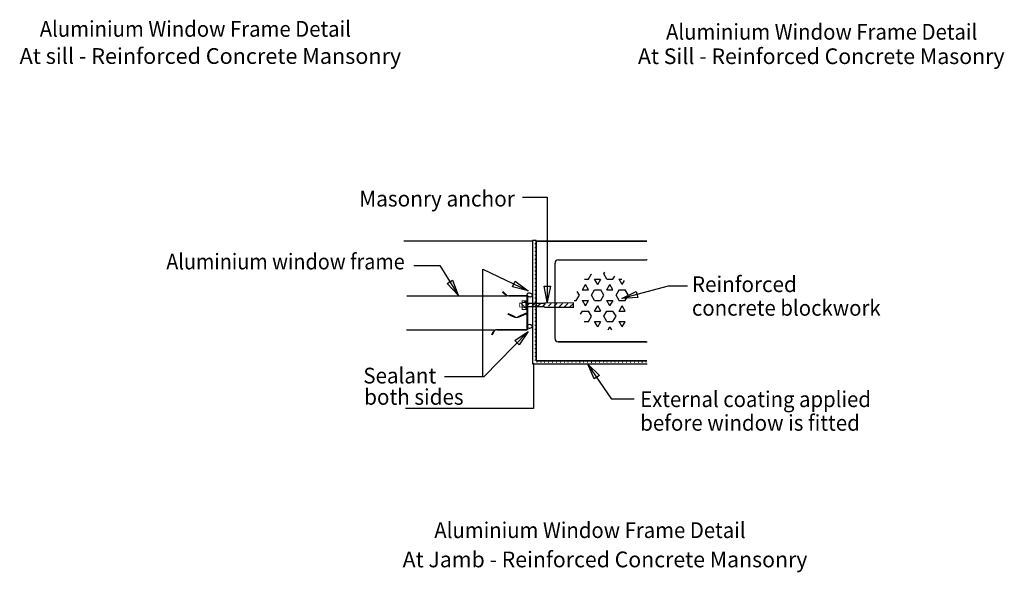
# Model space of a CAD drawing. Extents: x 377183 to 379152, y -5599 to -3571.
# Drawn here: x 377351 to 378912, y -5599 to -4722 of the extents above; entities that cross this region are included whole.
import ezdxf
from ezdxf.enums import TextEntityAlignment as Align

# ---------------------------------------------------------------- set-up
doc = ezdxf.new("R2010")
doc.units = 0
doc.header["$MEASUREMENT"] = 0
for name, color, linetype in [('LAYER3', 7, 'Continuous'), ('LAYER4', 7, 'Continuous'), ('LAYER5', 7, 'Continuous')]:
    doc.layers.add(name, color=color, linetype=linetype)

msp = doc.modelspace()

# ---------------------------------------------------------------- linework, layer by layer
at = {"color": 7, "linetype": 'Continuous'}
for points in [[(378163, -5073.1543), (377960, -5073.1582)], [(378170, -5072.1543), (378164, -5072.1543), (378164, -5268.1543), (378346, -5268.1587)], [(378165.4375, -5074.4268), (378164.8125, -5074.4268)], [(378165.4375, -5080.603), (378164.8125, -5080.603)], [(378165.4375, -5086.7793), (378164.8125, -5086.7793)], [(378168.5, -5077.5146), (378167.875, -5077.5146)], [(378168.5, -5083.6914), (378167.875, -5083.6914)], [(378165.4375, -5092.9551), (378164.8125, -5092.9551)], [(378165.4375, -5099.1309), (378164.8125, -5099.1309)], [(378168.5, -5089.8672), (378167.875, -5089.8672)], [(378168.5, -5096.043), (378167.875, -5096.043)], [(378168.5, -5102.2197), (378167.875, -5102.2197)], [(378165.4375, -5105.3076), (378164.8125, -5105.3076)], [(378165.4375, -5111.4834), (378164.8125, -5111.4834)], [(378165.4375, -5117.6597), (378164.8125, -5117.6597)], [(378168.5, -5108.3955), (378167.875, -5108.3955)], [(378168.5, -5114.5713), (378167.875, -5114.5713)], [(378165.4375, -5123.8359), (378164.8125, -5123.8359)], [(378165.4375, -5130.0117), (378164.8125, -5130.0117)], [(378168.5, -5120.748), (378167.875, -5120.748)], [(378168.5, -5126.9238), (378167.875, -5126.9238)], [(378168.5, -5133.0996), (378167.875, -5133.0996)], [(378246.4063, -5133.7773), (378252.75, -5133.7773)], [(378253.0625, -5133.7754), (378257.875, -5125.374)], [(378257.875, -5125.375), (378257.875, -5125.3682)], [(378262.4688, -5133.7773), (378272.1875, -5133.7773)], [(378267.5938, -5142.1758), (378262.75, -5133.7754)], [(378267.5938, -5142.1748), (378272.4375, -5133.7734)], [(378282.125, -5133.7783), (378277.2813, -5125.3779)], [(378277.3125, -5125.3726), (378278.9063, -5122.5576)], [(378281.875, -5133.7773), (378291.5625, -5133.7773)], [(378291.8438, -5133.7764), (378294.5625, -5129.042)], [(378301.25, -5133.7773), (378306, -5133.7773)], [(378306.375, -5142.1797), (378301.5625, -5133.7788)], [(378306.4063, -5142.1758), (378310.2188, -5135.5313)], [(378165.4375, -5136.188), (378164.8125, -5136.188)], [(378165.4375, -5142.3643), (378164.8125, -5142.3643)], [(378165.4375, -5148.54), (378164.8125, -5148.54)], [(378168.5, -5139.2764), (378167.875, -5139.2764)], [(378168.5, -5145.4521), (378167.875, -5145.4521)], [(378243.0625, -5150.5781), (378252.75, -5150.5781)], [(378243.3438, -5150.5781), (378248.1875, -5142.1768)], [(378253.0313, -5150.584), (378248.1875, -5142.1836)], [(378257.875, -5158.9775), (378262.75, -5150.5762)], [(378262.4688, -5150.5781), (378272.1875, -5150.5781)], [(378277.3125, -5158.9766), (378272.4375, -5150.5762)], [(378281.875, -5150.5781), (378291.5625, -5150.5781)], [(378282.125, -5150.5781), (378287, -5142.1772)], [(378291.8125, -5150.5811), (378286.9688, -5142.1797)], [(378296.6875, -5158.9775), (378301.5625, -5150.5767)], [(378301.25, -5150.5781), (378310.9688, -5150.5781)], [(378315.9063, -5158.6768), (378311.25, -5150.5801)], [(378165.4375, -5154.7163), (378164.8125, -5154.7163)], [(378165.4375, -5160.8926), (378164.8125, -5160.8926)], [(378165.4375, -5167.0684), (378164.8125, -5167.0684)], [(378168.5, -5151.6279), (378167.875, -5151.6279)], [(378168.5, -5157.8047), (378167.875, -5157.8047)], [(378168.5, -5163.9805), (378167.875, -5163.9805)], [(378233.625, -5167.3809), (378238.5, -5158.9795)], [(378238.5, -5158.9834), (378235.25, -5153.4004)], [(378262.7188, -5167.3838), (378257.875, -5158.9839)], [(378272.4375, -5167.3789), (378277.3125, -5158.9785)], [(378301.5313, -5167.3828), (378296.6875, -5158.9814)], [(378311.25, -5167.3789), (378315.9063, -5159.2881)], [(378165.4375, -5173.2451), (378164.8125, -5173.2451)], [(378165.4375, -5179.4209), (378164.8125, -5179.4209)], [(378168.5, -5170.1567), (378167.875, -5170.1567)], [(378168.5, -5176.333), (378167.9063, -5176.333)], [(378168.5, -5182.5088), (378167.9063, -5182.5088)], [(378230.375, -5167.3779), (378233.375, -5167.3779)], [(378243.0625, -5167.3779), (378252.75, -5167.3779)], [(378248.1875, -5175.7832), (378243.3438, -5167.3828)], [(378248.1875, -5175.7793), (378253.0625, -5167.3779)], [(378262.4688, -5167.3779), (378272.1875, -5167.3779)], [(378262.75, -5184.1797), (378267.5938, -5175.7793)], [(378272.4375, -5184.1846), (378267.5625, -5175.7842)], [(378281.875, -5167.3779), (378291.5625, -5167.3779)], [(378287, -5175.7773), (378282.125, -5167.377)], [(378287, -5175.7803), (378291.875, -5167.3789)], [(378301.25, -5167.3779), (378310.9688, -5167.3779)], [(378301.5625, -5184.1807), (378306.375, -5175.7803)], [(378311.2188, -5184.1846), (378306.375, -5175.7842)], [(378165.4375, -5185.5967), (378164.8125, -5185.5967)], [(378165.4375, -5191.7734), (378164.8125, -5191.7734)], [(378165.4375, -5197.9492), (378164.8125, -5197.9492)], [(378168.5, -5188.6851), (378167.9063, -5188.6851)], [(378168.5, -5194.8613), (378167.9063, -5194.8613)], [(378240.5, -5189.0869), (378243.3438, -5184.1807)], [(378243.0625, -5184.1787), (378252.75, -5184.1787)], [(378257.875, -5192.584), (378253.0625, -5184.1836)], [(378253.0625, -5200.981), (378257.875, -5192.5801)], [(378262.4688, -5184.1787), (378272.1875, -5184.1787)], [(378282.125, -5200.9844), (378277.2813, -5192.5845)], [(378277.3125, -5192.582), (378282.1563, -5184.1816)], [(378281.875, -5184.1787), (378291.5625, -5184.1787)], [(378296.6875, -5192.5781), (378291.8438, -5184.1777)], [(378291.8438, -5200.9834), (378296.6875, -5192.582)], [(378301.25, -5184.1787), (378310.9688, -5184.1787)], [(378165.4375, -5204.125), (378164.8125, -5204.125)], [(378165.4375, -5210.3013), (378164.8125, -5210.3013)], [(378168.5, -5201.0371), (378167.9063, -5201.0371)], [(378168.5, -5207.2129), (378167.9063, -5207.2129)], [(378168.5, -5213.3896), (378167.9063, -5213.3896)], [(378246.0625, -5200.9785), (378252.75, -5200.9785)], [(378262.4688, -5200.9785), (378272.1875, -5200.9785)], [(378267.5938, -5209.3838), (378262.75, -5200.9834)], [(378267.625, -5209.3848), (378272.4375, -5200.9834)], [(378281.875, -5200.9785), (378291.5625, -5200.9785)], [(378284.25, -5214.1582), (378287, -5209.3838)], [(378289.75, -5214.1582), (378286.9688, -5209.3848)], [(378301.25, -5200.9785), (378310.9688, -5200.9785)], [(378306.375, -5209.3789), (378301.5625, -5200.9785)], [(378306.375, -5209.3789), (378311.0625, -5201.2656)], [(378165.4375, -5216.4775), (378164.8125, -5216.4775)], [(378165.4375, -5222.6533), (378164.8125, -5222.6533)], [(378165.4375, -5228.8301), (378164.8125, -5228.8301)], [(378168.5, -5219.5654), (378167.9063, -5219.5654)], [(378168.5, -5225.7422), (378167.9063, -5225.7422)], [(378165.4375, -5235.0059), (378164.8125, -5235.0059)], [(378165.4375, -5241.1821), (378164.8125, -5241.1821)], [(378168.5, -5231.918), (378167.9063, -5231.918)], [(378168.5, -5238.0938), (378167.9063, -5238.0938)], [(378168.5, -5244.2705), (378167.9063, -5244.2705)], [(378165.4375, -5247.3584), (378164.8125, -5247.3584)], [(378165.4375, -5253.5342), (378164.8125, -5253.5342)], [(378165.4375, -5259.71), (378164.8125, -5259.71)], [(378168.5, -5250.4463), (378167.9063, -5250.4463)], [(378168.5, -5256.6221), (378167.9063, -5256.6221)], [(378165.4375, -5265.8867), (378164.8438, -5265.8867)], [(378166, -5268.1587), (378166, -5267.1582)], [(378166, -5268.1587), (378166, -5339.1592)], [(378168.5, -5262.7983), (378167.9063, -5262.7983)], [(378171.625, -5265.8867), (378171, -5265.8867)], [(378177.8125, -5265.8867), (378177.1875, -5265.8867)], [(378184, -5265.8867), (378183.375, -5265.8867)], [(378190.1563, -5265.8867), (378189.5313, -5265.8867)], [(378196.3125, -5265.8867), (378195.7188, -5265.8867)], [(378202.5, -5265.8867), (378201.875, -5265.8867)], [(378208.6875, -5265.8867), (378208.0625, -5265.8867)], [(378214.875, -5265.8867), (378214.25, -5265.8867)], [(378221.0313, -5265.8867), (378220.4375, -5265.8867)], [(378227.1875, -5265.8867), (378226.5938, -5265.8867)], [(378233.375, -5265.8867), (378232.75, -5265.8867)], [(378239.5625, -5265.8867), (378238.9375, -5265.8867)], [(378245.75, -5265.8867), (378245.125, -5265.8867)], [(378251.9063, -5265.8867), (378251.3125, -5265.8867)], [(378258.0625, -5265.8867), (378257.4688, -5265.8867)], [(378264.25, -5265.8867), (378263.625, -5265.8867)], [(378270.4375, -5265.8867), (378269.8125, -5265.8867)], [(378276.625, -5265.8867), (378276, -5265.8867)], [(378282.7813, -5265.8867), (378282.1875, -5265.8867)], [(378288.9688, -5265.8867), (378288.3438, -5265.8867)], [(378295.125, -5265.8867), (378294.5313, -5265.8867)], [(378301.3125, -5265.8867), (378300.6875, -5265.8867)], [(378307.5, -5265.8867), (378306.875, -5265.8867)], [(378313.6875, -5265.8867), (378313.0625, -5265.8867)], [(378319.8438, -5265.8867), (378319.25, -5265.8867)], [(378326, -5265.8867), (378325.4063, -5265.8867)], [(378332.1875, -5265.8867), (378331.5625, -5265.8867)], [(378338.375, -5265.8867), (378337.75, -5265.8867)], [(378344.5625, -5265.8867), (378343.9375, -5265.8867)], [(377963, -5339.1592), (377963, -5339.1592)], [(378166, -5339.1592), (377963, -5339.1592)]]:
    msp.add_lwpolyline(points, dxfattribs=at)
at = {"color": 7, "linetype": 'Continuous', "const_width": 2.5}
for points in [[(378169.9063, -5073.1582), (378169.9063, -5263.1587)], [(378346, -5073.1582), (378169.9063, -5073.1582)], [(378344.9375, -5103.1582), (378204.9063, -5103.1582)], [(378199.9375, -5228.1587), (378199.9375, -5108.1582)], [(378344.9375, -5233.1587), (378204.9063, -5233.1587)], [(378169.9063, -5263.1587), (378346, -5263.1587)]]:
    msp.add_lwpolyline(points, dxfattribs=at)
at = {"color": 7, "linetype": 'Continuous'}
for centre, radius, start, end in [((378204.9063, -5108.1582), 5, 90, 180), ((378344.9375, -5108.1582), 4.9971, 77.7238, 90), ((378204.9063, -5228.1587), 4.9688, 180, 270), ((378344.9375, -5228.1587), 5, 270, 282.2691)]:
    msp.add_arc(centre, radius, start, end, dxfattribs=at)
at = {"layer": 'LAYER3', "color": 7, "linetype": 'Continuous', "const_width": 3}
for points in [[(378155.9063, -5160.0557), (378126.1875, -5160.0557)], [(378107.75, -5214.0547), (378155.9063, -5214.0547)]]:
    msp.add_lwpolyline(points, dxfattribs=at)
at = {"layer": 'LAYER4', "color": 7, "linetype": 'Continuous'}
for points, const_width in [([(378122.2188, -5158.5713), (378116.4688, -5153.5342)], 3), ([(378158.9375, -5161.542), (378159.5625, -5161.6865), (378160.1875, -5161.7568), (378160.8438, -5161.751), (378161.4375, -5161.668), (378162, -5161.5117), (378162.5313, -5161.2852), (378162.9688, -5160.9937), (378163.3125, -5160.6445), (378163.5938, -5160.2471), (378163.75, -5159.8096), (378163.8438, -5159.3447), (378163.8125, -5158.8623), (378163.6875, -5158.375), (378163.5, -5157.895), (378163.1875, -5157.4336), (378162.7813, -5157.002), (378162.3125, -5156.6123), (378161.75, -5156.2715), (378161.1875, -5155.9902), (378160.5625, -5155.7749), (378159.9375, -5155.6299), (378159.3125, -5155.5605), (378158.625, -5155.5664), (378158.0625, -5155.6494), (378157.5, -5155.8057), (378156.9688, -5156.0322), (378156.5313, -5156.3237), (378156.1875, -5156.6729), (378155.875, -5157.0703), (378155.7188, -5157.5078), (378155.625, -5157.9727), (378155.6563, -5158.4551), (378155.7813, -5158.9424), (378156, -5159.4219), (378156.3125, -5159.8838), (378156.6875, -5160.3149), (378157.1875, -5160.7051), (378157.7188, -5161.0459), (378158.3125, -5161.3267), (378158.9375, -5161.542)], 2), ([(378159.4063, -5211.5342), (378160.0625, -5211.4971), (378160.75, -5211.3877), (378161.3438, -5211.207), (378161.9063, -5210.9609), (378162.4375, -5210.6553), (378162.875, -5210.2979), (378163.1875, -5209.8965), (378163.4688, -5209.4609), (378163.625, -5209.0039), (378163.6875, -5208.5342), (378163.625, -5208.0649), (378163.4688, -5207.6074), (378163.1875, -5207.1724), (378162.875, -5206.771), (378162.4375, -5206.4131), (378161.9063, -5206.1074), (378161.3438, -5205.8613), (378160.75, -5205.6812), (378160.0625, -5205.5713), (378159.4063, -5205.5342), (378158.75, -5205.5713), (378158.0625, -5205.6812), (378157.4688, -5205.8613), (378156.9063, -5206.1074), (378156.375, -5206.4131), (378155.9375, -5206.771), (378155.625, -5207.1724), (378155.3438, -5207.6074), (378155.1875, -5208.0649), (378155.125, -5208.5342), (378155.1875, -5209.0039), (378155.3438, -5209.4609), (378155.625, -5209.8965), (378155.9375, -5210.2979), (378156.375, -5210.6553), (378156.9063, -5210.9609), (378157.4688, -5211.207), (378158.0625, -5211.3877), (378158.75, -5211.4971), (378159.4063, -5211.5342)], 2), ([(378099.7188, -5222.1055), (378102.5, -5217.1289)], 3)]:
    msp.add_lwpolyline(points, dxfattribs=dict(at, const_width=const_width))
for centre, radius, start, end in [((378126.1875, -5154.0566), 6.0114, 228.6849, 270), ((378107.75, -5220.0547), 5.9995, 90, 150.8938)]:
    msp.add_arc(centre, radius, start, end, dxfattribs=at)
at = {"layer": 'LAYER5', "color": 7, "linetype": 'Continuous'}
for points in [[(378148.25, -5003.3398), (378187.6875, -5003.3398), (378187.6875, -5169.9482)], [(377976.3125, -5111.6807), (378017.5, -5111.6807), (378046.1875, -5159.2441)], [(378085.5625, -5288.187), (378085.5625, -5117.9951), (378157.2188, -5152.0332)], [(378037.5625, -5135.2544), (378046.1875, -5159.2441), (378029, -5140.4189), (378037.5625, -5135.2544)], [(378136.7813, -5136.79), (378157.2188, -5152.0332), (378132.5, -5145.8228), (378136.7813, -5136.79)], [(378192.6875, -5144.9482), (378187.6875, -5169.9482), (378182.6875, -5144.9482), (378192.6875, -5144.9482)], [(378409.8125, -5144.8677), (378379.375, -5144.8677), (378305.9063, -5164.5742)], [(378331.3438, -5162.9268), (378305.9063, -5164.5742), (378328.75, -5153.2681), (378331.3438, -5162.9268)], [(378146.75, -5172.8203), (378152.7813, -5178.8389)], [(378151.5, -5168.8213), (378152.7813, -5170.0981)], [(378154.75, -5176.4868), (378156.125, -5175.0762)], [(378156.125, -5175.0762), (378158.3125, -5172.8989)], [(378163.4375, -5176.5078), (378167.2188, -5172.7383)], [(378172.1563, -5176.5078), (378172.5625, -5176.1182)], [(378172.5625, -5176.1182), (378176.125, -5172.5767)], [(378180.9063, -5176.5078), (378185, -5172.416)], [(378189.625, -5176.5078), (378193.875, -5172.2549)], [(378198.375, -5176.5078), (378202.75, -5172.1045)], [(378206.25, -5177.3652), (378208.4375, -5175.2075)], [(378208.4375, -5175.2075), (378211.5313, -5172.1035)], [(378215, -5177.3667), (378220.25, -5172.1055)], [(378223.75, -5177.3682), (378224.125, -5176.9922)], [(378224.125, -5176.9922), (378229, -5172.1064)], [(378024.625, -5288.187), (378087.3438, -5288.187), (378157.2188, -5216.5273)], [(378136.1875, -5230.936), (378157.2188, -5216.5273), (378143.3438, -5237.917), (378136.1875, -5230.936)], [(378325.625, -5324.0166), (378289.7813, -5324.0166), (378252.1563, -5268.4805)], [(378262.0313, -5291.9824), (378252.1563, -5268.4805), (378270.3125, -5286.3735), (378262.0313, -5291.9824)]]:
    msp.add_lwpolyline(points, dxfattribs=at)
for points, const_width in [([(378124.0313, -5160.4087), (377964.75, -5160.4087)], 2), ([(378155.9063, -5159.5137), (378155.9063, -5159.5137)], 3), ([(378155.9063, -5214.0547), (378155.9063, -5160.0557)], 3), ([(378147.8125, -5171.8242), (378143.9063, -5171.8242), (378143.9063, -5177.8213), (378147.8125, -5177.8213)], 1.5), ([(378153.7813, -5181.8232), (378147.7813, -5181.8232), (378147.7813, -5167.8223), (378153.7813, -5167.8223), (378153.7813, -5181.8232), (378153.7813, -5181.8232)], 1.5), ([(378153.7813, -5170.8213), (378147.7813, -5170.8213)], 1.5), ([(378153.7813, -5178.8242), (378147.7813, -5178.8242)], 1.5), ([(378153.9688, -5172.1064), (378183.8125, -5172.1064)], 2), ([(378155.75, -5177.3691), (378183.5313, -5177.3647)], 2), ([(378183.0625, -5171.1895), (378229.9375, -5171.1895), (378229.9375, -5171.1895)], 2), ([(378183.0625, -5178.2822), (378229.9375, -5178.2822), (378229.9375, -5178.2822)], 2), ([(378229.1563, -5171.1895), (378229.1563, -5178.2822), (378229.1563, -5178.2822)], 2), ([(378124.9375, -5188.5132), (378136.1875, -5193.707)], 3), ([(378141.0625, -5193.7896), (378155.9063, -5187.5137)], 3), ([(378103.6563, -5214.2832), (377964, -5214.2832)], 2)]:
    msp.add_lwpolyline(points, dxfattribs=dict(at, const_width=const_width))
msp.add_arc((378138.7188, -5188.2598), 6.0067, 245.0765, 292.9638, dxfattribs=at)

# ---------------------------------------------------------------- texts
at = {"layer": 'LAYER4', "color": 7}
for s, height, width, p, p2 in [('Aluminium Window Frame Detail', 24.999, 0.779652, (377382.9375, -4748.9092), (377876.4375, -4748.9092)), ('Aluminium Window Frame Detail', 24.999, 0.779652, (378375.9375, -4753.5039), (378869.4375, -4753.5039)), ('At Sill - Reinforced Concrete Masonry', 24.832, 0.681905, (378331.375, -4792.1914), (378912.6875, -4792.1914)), ('Masonry anchor', 25, 0.722019, (377889.5313, -5018.3242), (378136.2813, -5018.3242)), ('Aluminium window frame', 25, 0.789144, (377583.625, -5118.1582), (377961.625, -5118.1582)), ('concrete blockwork', 25, 0.697146, (378417, -5191.6582), (378716.25, -5191.6582)), ('External coating applied', 25, 0.685888, (378335, -5336.6592), (378700.75, -5336.6592)), ('before window is fitted', 25, 0.67425, (378335, -5374.1592), (378683.25, -5374.1592)), ('Aluminium Window Frame Detail', 25, 0.779621, (378008.5625, -5544.5059), (378502.0625, -5544.5059))]:
    msp.add_text(s, height=height, dxfattribs=dict(at, width=width)).set_placement(p, p2, align=Align.FIT)
for s, rotation, width, p, p2 in [('Reinforced', 0.0013443, 0.73875, (378417, -5154.1582), (378583.2188, -5154.1543)), ('Sealant', 0.0024307, 0.748784, (377896, -5299.1592), (378011.5, -5299.1543))]:
    msp.add_text(s, height=25, rotation=rotation, dxfattribs=dict(at, width=width)).set_placement(p, p2, align=Align.FIT)
at = {"layer": 'LAYER5', "color": 7}
for s, width, p, p2 in [('At sill - Reinforced Concrete Mansonry ', 0.668508, (377351.0625, -4791.9438), (377963.75, -4791.9438)), ('both sides', 0.7, (377897.4375, -5332.9746), (378054.9375, -5332.9746)), ('At Jamb - Reinforced Concrete Mansonry ', 0.677537, (377958.375, -5590.9492), (378607.625, -5590.9492))]:
    msp.add_text(s, height=25, dxfattribs=dict(at, width=width)).set_placement(p, p2, align=Align.FIT)

doc.saveas('drawing.dxf')
